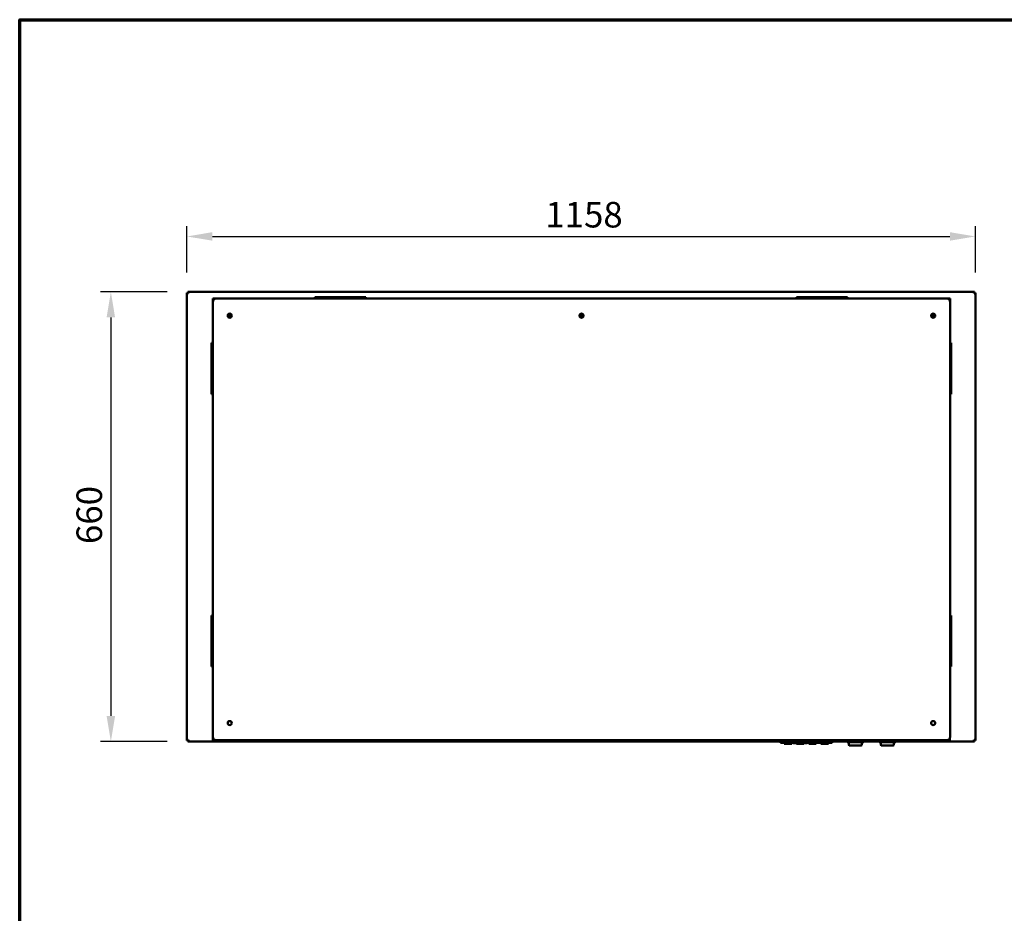
# Model space of a CAD drawing. Units: millimetres. Extents: x 49 to 4380, y 75 to 3075.
# Drawn here: x 75 to 1521, y 1763 to 3075 of the extents above; entities that cross this region are included whole.
import ezdxf

# ---------------------------------------------------------------- set-up
doc = ezdxf.new("R2010")
doc.units = ezdxf.units.MM
doc.header["$LTSCALE"] = 15
for name, color, linetype, lineweight in [('Border (ISO)', 7, 'Continuous', 70), ('Dimension (ISO)', 7, 'Continuous', 25), ('Visible (ISO)', 7, 'Continuous', 50)]:
    doc.layers.add(name, color=color, linetype=linetype, lineweight=lineweight)
doc.styles.add('Note Text (ISO)', font='tahoma.ttf')
doc.dimstyles.new('Default (ISO)', dxfattribs={"dimscale": 15, "dimtxt": 2.5, "dimasz": 2.5, "dimexe": 1, "dimexo": 2, "dimgap": 0.762, "dimtad": 1, "dimtoh": 1, "dimdec": 1, "dimrnd": 1e-08, "dimzin": 0, "dimdsep": 46, "dimtxsty": 'Note Text (ISO)', "dimcen": 0.09, "dimdle": 10, "dimclrd": 256, "dimclre": 256, "dimclrt": 256, "dimadec": 1, "dimazin": 0, "dimtfac": 1.40208, "dimtmove": 0, "dimatfit": 3, "dimfxl": 1, "dimtolj": 1, "dimtzin": 0, "dimlwd": -1, "dimlwe": -1, "dimarcsym": 0})

# ---------------------------------------------------------------- blocks, each defined once
blk = doc.blocks.new('Borders Default Border')
at = {"layer": 'Border (ISO)', "flags": 128}
blk.add_lwpolyline([(5, 5), (5, 205), (292, 205), (292, 5), (5, 5)], dxfattribs=at)
blk = doc.blocks.new('*D9')
at = {"layer": 'Defpoints', "color": 0, "transparency": 16777216}
for p in [(1478.5, 2756.8), (320.5, 2674), (1478.5, 2674)]:
    blk.add_point(p, dxfattribs=at)
at = {"layer": 'Dimension (ISO)', "transparency": 16777216}
for p, q in [((320.5, 2704), (320.5, 2771.8)), ((1478.5, 2704), (1478.5, 2771.8)), ((358, 2756.8), (1441, 2756.8))]:
    blk.add_line(p, q, dxfattribs=at)
for points in [[(358, 2763.1), (358, 2750.6), (320.5, 2756.8)], [(1441, 2763.1), (1441, 2750.6), (1478.5, 2756.8)]]:
    blk.add_solid(points, dxfattribs=at)
at = {"layer": 'Dimension (ISO)', "transparency": 16777216, "insert": (847, 2807.5), "char_height": 37.5, "attachment_point": 1, "style": 'Note Text (ISO)'}
blk.add_mtext('\\A1;1158', dxfattribs=at)
blk = doc.blocks.new('*D10')
at = {"layer": 'Defpoints', "color": 0, "transparency": 16777216}
for p in [(321.8, 2675.4), (208.9, 2015.4), (321.8, 2015.4)]:
    blk.add_point(p, dxfattribs=at)
at = {"layer": 'Dimension (ISO)', "transparency": 16777216}
for p, q in [((291.8, 2675.4), (193.9, 2675.4)), ((208.9, 2637.9), (208.9, 2052.9)), ((291.8, 2015.4), (193.9, 2015.4))]:
    blk.add_line(p, q, dxfattribs=at)
for points in [[(202.6, 2637.9), (215.1, 2637.9), (208.9, 2675.4)], [(202.6, 2052.9), (215.1, 2052.9), (208.9, 2015.4)]]:
    blk.add_solid(points, dxfattribs=at)
at = {"layer": 'Dimension (ISO)', "transparency": 16777216, "insert": (158.4, 2305.3), "char_height": 37.5, "attachment_point": 1, "rotation": 90, "style": 'Note Text (ISO)'}
blk.add_mtext('\\A1;660', dxfattribs=at)

msp = doc.modelspace()

# ---------------------------------------------------------------- linework, layer by layer
at = {"layer": 'Visible (ISO)'}
for p, q in [((321.8, 2675.4), (1477.1, 2675.4)), ((321.8, 2674.2), (321.8, 2675.4)), ((322.8, 2673.2), (321.8, 2675.4)), ((1477.1, 2675.4), (1476.1, 2673.2)), ((1477.1, 2674.2), (1477.1, 2675.4)), ((320.5, 2016.7), (320.5, 2674)), ((320.5, 2674), (322.7, 2673)), ((321.7, 2674), (320.5, 2674)), ((322.7, 2673), (321.7, 2674)), ((321.8, 2673.9), (321.8, 2674.2)), ((322.8, 2673.2), (321.8, 2674.2)), ((322.8, 2673.2), (322.7, 2673)), ((358.5, 2665.5), (363.5, 2665.5)), ((358.5, 2665.5), (358.5, 2660.5)), ((1436.5, 2665.5), (363.5, 2665.5)), ((508.5, 2667.5), (509.4, 2667.5)), ((508.5, 2665.5), (508.5, 2667.5)), ((512.9, 2667.5), (509.4, 2667.5)), ((579.1, 2667.5), (512.9, 2667.5)), ((582.6, 2667.5), (579.1, 2667.5)), ((582.6, 2667.5), (583.5, 2667.5)), ((583.5, 2665.5), (583.5, 2667.5)), ((1215.9, 2667.5), (1216.8, 2667.5)), ((1215.9, 2665.5), (1215.9, 2667.5)), ((1220.3, 2667.5), (1216.8, 2667.5)), ((1286.5, 2667.5), (1220.3, 2667.5)), ((1290, 2667.5), (1286.5, 2667.5)), ((1290, 2667.5), (1290.9, 2667.5)), ((1290.9, 2665.5), (1290.9, 2667.5)), ((1436.5, 2665.5), (1441.5, 2665.5)), ((1441.5, 2660.5), (1441.5, 2665.5)), ((1476.1, 2673.2), (1477.1, 2674.2)), ((1476.3, 2673), (1476.1, 2673.2)), ((1476.3, 2673), (1478.5, 2674)), ((1476.3, 2673), (1477.3, 2674)), ((1477.1, 2673.9), (1477.1, 2674.2)), ((1477.3, 2674), (1478.5, 2674)), ((1478.5, 2674), (1478.5, 2016.7)), ((358.5, 2660.5), (358.5, 2022.5)), ((1441.5, 2022.5), (1441.5, 2660.5)), ((356.5, 2600.5), (358.5, 2600.5)), ((356.5, 2599.6), (356.5, 2600.5)), ((356.5, 2599.6), (356.5, 2596.1)), ((356.5, 2596.1), (356.5, 2529.9)), ((1442.9, 2600.5), (1441.5, 2600.5)), ((1442.9, 2600.5), (1442.9, 2599.6)), ((1442.9, 2596.1), (1442.9, 2599.6)), ((1442.9, 2529.9), (1442.9, 2596.1)), ((356.5, 2529.9), (356.5, 2526.4)), ((356.5, 2525.5), (356.5, 2526.4)), ((356.5, 2525.5), (358.5, 2525.5)), ((1442.9, 2525.5), (1441.5, 2525.5)), ((1442.9, 2526.4), (1442.9, 2529.9)), ((1442.9, 2526.4), (1442.9, 2525.5)), ((358.5, 2200.5), (356.5, 2200.5)), ((356.5, 2199.6), (356.5, 2200.5)), ((356.5, 2199.6), (356.5, 2196.1)), ((1442.9, 2200.5), (1441.5, 2200.5)), ((1442.9, 2200.5), (1442.9, 2199.6)), ((1442.9, 2196.1), (1442.9, 2199.6)), ((356.5, 2196.1), (356.5, 2129.9)), ((1442.9, 2129.9), (1442.9, 2196.1)), ((356.5, 2129.9), (356.5, 2126.4)), ((356.5, 2125.5), (356.5, 2126.4)), ((1442.9, 2126.4), (1442.9, 2129.9)), ((1442.9, 2126.4), (1442.9, 2125.5)), ((358.5, 2125.5), (356.5, 2125.5)), ((1442.9, 2125.5), (1441.5, 2125.5)), ((322.7, 2017.7), (320.5, 2016.7)), ((321.7, 2016.7), (320.5, 2016.7)), ((322.7, 2017.7), (321.7, 2016.7)), ((321.8, 2015.4), (322.8, 2017.6)), ((322.8, 2017.6), (321.8, 2016.6)), ((321.8, 2016.9), (321.8, 2016.6)), ((321.8, 2016.6), (321.8, 2015.4)), ((1192.2, 2015.4), (321.8, 2015.4)), ((322.7, 2017.7), (322.8, 2017.6)), ((358.5, 2017.5), (358.5, 2022.5)), ((358.5, 2017.5), (363.5, 2017.5)), ((363.5, 2017.5), (1436.5, 2017.5)), ((365.7, 2017.5), (365.7, 2016.8)), ((1433.7, 2016.8), (365.7, 2016.8)), ((1174.2, 2016.8), (1174.2, 2016.3)), ((1177.2, 2016.3), (1174.2, 2016.3)), ((1177.2, 2016.3), (1376.2, 2016.3)), ((1192.2, 2016.3), (1192.2, 2015.3)), ((1192.2, 2013.3), (1192.2, 2015.3)), ((1192.2, 2013.3), (1268.2, 2013.3)), ((1197.7, 2013.3), (1197.7, 2011.8)), ((1208.7, 2011.8), (1197.7, 2011.8)), ((1208.7, 2013.3), (1208.7, 2011.8)), ((1210.2, 2013.3), (1210.2, 2012.8)), ((1213.5, 2012.8), (1210.2, 2012.8)), ((1216.6, 2012.8), (1213.5, 2012.8)), ((1215.7, 2012.8), (1215.7, 2011.8)), ((1226.7, 2011.8), (1215.7, 2011.8)), ((1216.6, 2013.3), (1216.6, 2012.8)), ((1217.8, 2013.3), (1217.8, 2012.8)), ((1221, 2012.8), (1217.8, 2012.8)), ((1224.1, 2012.8), (1221, 2012.8)), ((1224.1, 2013.3), (1224.1, 2012.8)), ((1225.5, 2013.3), (1225.5, 2012.8)), ((1225.6, 2012.8), (1225.5, 2012.8)), ((1225.6, 2013.3), (1225.6, 2012.8)), ((1225.9, 2012.8), (1225.6, 2012.8)), ((1225.9, 2013.3), (1225.9, 2012.8)), ((1231.4, 2012.8), (1225.9, 2012.8)), ((1226.7, 2012.8), (1226.7, 2011.8)), ((1231.4, 2013.3), (1231.4, 2012.8)), ((1231.5, 2012.8), (1231.4, 2012.8)), ((1231.5, 2013.3), (1231.5, 2012.8)), ((1233.7, 2013.3), (1233.7, 2011.8)), ((1244.7, 2011.8), (1233.7, 2011.8)), ((1244.7, 2013.3), (1244.7, 2011.8)), ((1251.7, 2013.3), (1251.7, 2011.8)), ((1262.7, 2011.8), (1251.7, 2011.8)), ((1262.7, 2013.3), (1262.7, 2011.8)), ((1268.2, 2016.3), (1268.2, 2015.3)), ((1289.8, 2015.4), (1268.2, 2015.4)), ((1268.2, 2015.3), (1268.2, 2013.3)), ((1289.8, 2015.3), (1289.8, 2016.3)), ((1290.8, 2014.3), (1313.8, 2014.3)), ((1292.8, 2014.3), (1292.8, 2010.5)), ((1292.8, 2010.3), (1292.8, 2010.5)), ((1311.8, 2010.5), (1311.8, 2014.3)), ((1314.8, 2015.3), (1314.8, 2016.3)), ((1336.8, 2015.4), (1314.8, 2015.4)), ((1336.8, 2015.3), (1336.8, 2016.3)), ((1337.8, 2014.3), (1360.8, 2014.3)), ((1339.8, 2014.3), (1339.8, 2010.5)), ((1339.8, 2010.3), (1339.8, 2010.5)), ((1358.8, 2010.5), (1358.8, 2014.3)), ((1361.8, 2015.3), (1361.8, 2016.3)), ((1477.1, 2015.4), (1361.8, 2015.4)), ((1379.2, 2016.3), (1376.2, 2016.3)), ((1379.2, 2016.3), (1379.2, 2016.8)), ((1433.7, 2016.8), (1433.7, 2017.5)), ((1436.5, 2017.5), (1440.9, 2017.5)), ((1440.9, 2020.1), (1440.9, 2017.5)), ((1476.1, 2017.6), (1476.3, 2017.7)), ((1476.1, 2017.6), (1477.1, 2015.4)), ((1476.1, 2017.6), (1477.1, 2016.6)), ((1478.5, 2016.7), (1476.3, 2017.7)), ((1476.3, 2017.7), (1477.3, 2016.7)), ((1477.1, 2016.9), (1477.1, 2016.6)), ((1477.1, 2016.6), (1477.1, 2015.4)), ((1477.3, 2016.7), (1478.5, 2016.7)), ((1310.8, 2009.5), (1293.6, 2009.5)), ((1357.8, 2009.5), (1340.6, 2009.5))]:
    msp.add_line(p, q, dxfattribs=at)
for centre, radius in [((383.5, 2640.5), 3), ((383.5, 2640.5), 1.65), ((900, 2640.5), 3), ((900, 2640.5), 1.65), ((1416.5, 2640.5), 3), ((1416.5, 2640.5), 1.65), ((383.5, 2042.5), 3), ((1416.5, 2042.5), 3)]:
    msp.add_circle(centre, radius, dxfattribs=at)
for centre, radius, start, end in [((363.5, 2660.5), 5, 90, 180), ((1436.5, 2660.5), 5, 0, 90), ((363.5, 2022.5), 5, 180, 270), ((1290.8, 2015.3), 1, 180, 270), ((1310.8, 2010.5), 1, 270, 0), ((1313.8, 2015.3), 1, 270, 0), ((1337.8, 2015.3), 1, 180, 270), ((1357.8, 2010.5), 1, 270, 0), ((1360.8, 2015.3), 1, 270, 0), ((1436.5, 2022.5), 5, 270, 0)]:
    msp.add_arc(centre, radius, start, end, dxfattribs=at)
for centre in [(1293.8, 2010.5), (1340.8, 2010.5)]:
    msp.add_ellipse(centre, major_axis=(-0.773, -0.773), ratio=0.819804, start_param=5.596485, end_param=6.969886, dxfattribs=at)

# ---------------------------------------------------------------- block references
at = {"xscale": 15, "yscale": 15, "zscale": 15}
msp.add_blockref('Borders Default Border', (0, 0), dxfattribs=at)

# ---------------------------------------------------------------- dimensions: what is measured, and where the dimension line sits
at = {"layer": 'Dimension (ISO)'}
dim = msp.add_linear_dim(base=(1478.5, 2756.8), p1=(320.5, 2674), p2=(1478.5, 2674), dimstyle='Default (ISO)', override={"dimgap": 0.762, "dimtoh": 0, "dimdec": 0, "dimtol": 0, "dimlim": 0, "dimtp": 0, "dimtm": 0, "dimtdec": 2, "dimtofl": 0, "dimatfit": 1}, dxfattribs=at)
dim.commit()
dim.dimension.update_dxf_attribs({"geometry": '*D9', "text_midpoint": (899.5, 2756.8), "dimtype": 160})
dim = msp.add_linear_dim(base=(208.9, 2015.4), p1=(321.8, 2675.4), p2=(321.8, 2015.4), angle=270, dimstyle='Default (ISO)', override={"dimgap": 0.762, "dimtoh": 0, "dimdec": 0, "dimtol": 0, "dimlim": 0, "dimtp": 0, "dimtm": 0, "dimtdec": 2, "dimtofl": 0, "dimatfit": 1}, dxfattribs=at)
dim.commit()
dim.dimension.update_dxf_attribs({"geometry": '*D10', "text_midpoint": (208.9, 2345.4), "dimtype": 160})

doc.saveas('drawing.dxf')
